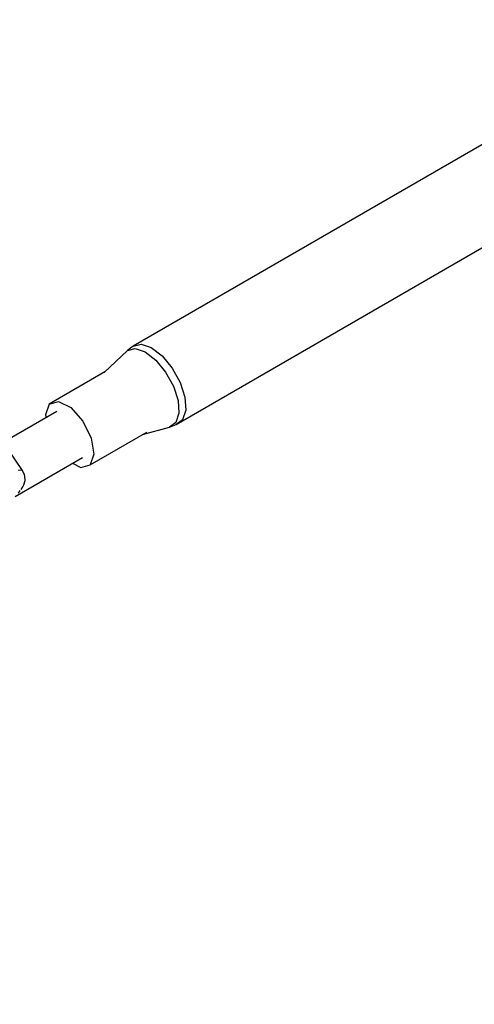
# Model space of a CAD drawing. Units: millimetres. Extents: x -4841 to 32217, y -3645 to 29965.
# Drawn here: x 8950 to 9122, y 7688 to 8061 of the extents above; entities that cross this region are included whole.
import ezdxf

# ---------------------------------------------------------------- set-up
doc = ezdxf.new("R2010")
doc.units = ezdxf.units.MM
doc.layers.add('PV-10396', color=7, linetype='Continuous')
doc.styles.get("Standard").update_dxf_attribs({"font": 'arial.ttf'})
doc.dimstyles.new('Kopia ISO-25', dxfattribs={"dimtxt": 400, "dimasz": 200, "dimexe": 1.25, "dimexo": 0.625, "dimgap": 50, "dimtad": 1, "dimdec": 1, "dimlfac": 0.001, "dimtxsty": 'Standard', "dimblk": 'OBLIQUE', "dimcen": 2.5, "dimse1": 1, "dimse2": 1, "dimadec": 0, "dimazin": 0, "dimtfac": 1, "dimtdec": 1, "dimtmove": 0, "dimatfit": 3, "dimfxl": 1, "dimarcsym": 0})

# ---------------------------------------------------------------- blocks, each defined once
blk = doc.blocks.new('*U1')
at = {"layer": 'PV-10396'}
for p, q in [((-22379.3, -12043.06), (-22527.82, -12128.81)), ((-22511.56, -12158.47), (-22363.04, -12072.72)), ((-22527.82, -12128.81), (-22530.01, -12130.45)), ((-22527.82, -12128.81), (-22524.77, -12128.03)), ((-22524.77, -12128.03), (-22520.93, -12129.32)), ((-22530.01, -12130.45), (-22538.8, -12138.85)), ((-22530.01, -12130.45), (-22527.01, -12129.69)), ((-22527.01, -12129.69), (-22523.24, -12130.95)), ((-22523.24, -12130.95), (-22519.22, -12134.07)), ((-22520.93, -12129.32), (-22516.83, -12132.5)), ((-22516.83, -12132.5), (-22513.02, -12137.14)), ((-22519.22, -12134.07), (-22515.49, -12138.62)), ((-22538.52, -12138.58), (-22559.6, -12150.75)), ((-22515.49, -12138.62), (-22512.54, -12143.98)), ((-22513.02, -12137.14), (-22510.02, -12142.61)), ((-22512.54, -12143.98), (-22510.79, -12149.45)), ((-22510.02, -12142.61), (-22508.23, -12148.18)), ((-22559.6, -12150.75), (-22561.02, -12154.84)), ((-22559.6, -12150.75), (-22556.1, -12149.75)), ((-22556.1, -12149.75), (-22551.46, -12152.11)), ((-22510.79, -12149.45), (-22510.46, -12154.26)), ((-22508.23, -12148.18), (-22507.9, -12153.1)), ((-22556.72, -12153.56), (-22577.9, -12165.79)), ((-22561.02, -12154.84), (-22560.83, -12155.93)), ((-22551.46, -12152.11), (-22546.92, -12157.19)), ((-22510.46, -12154.26), (-22511.6, -12157.79)), ((-22507.9, -12153.1), (-22509.06, -12156.69)), ((-22546.92, -12157.19), (-22543.7, -12163.64)), ((-22511.6, -12157.79), (-22514.06, -12159.54)), ((-22514.06, -12159.54), (-22511.56, -12158.47)), ((-22509.06, -12156.69), (-22511.56, -12158.47)), ((-22544.08, -12173.81), (-22522.59, -12161.4)), ((-22524.21, -12162.34), (-22514.06, -12159.54)), ((-22543.7, -12163.64), (-22542.66, -12169.72)), ((-22569.71, -12175.97), (-22575.25, -12167.74)), ((-22542.66, -12169.72), (-22544.08, -12173.81)), ((-22572.58, -12185.8), (-22547.02, -12171.04)), ((-22550.76, -12173.2), (-22547.58, -12174.81)), ((-22547.58, -12174.81), (-22544.08, -12173.81)), ((-22570.33, -12175.8), (-22571.44, -12175.96)), ((-22569.71, -12175.97), (-22570.33, -12175.8)), ((-22569.01, -12177.55), (-22569.71, -12175.97)), ((-22568.88, -12178.05), (-22569.01, -12177.55)), ((-22569.25, -12181.4), (-22568.76, -12179.76)), ((-22568.76, -12179.76), (-22568.88, -12178.05)), ((-22571.32, -12184.46), (-22570.6, -12183.52)), ((-22570.28, -12183.09), (-22569.58, -12182.16)), ((-22569.58, -12182.16), (-22569.25, -12181.4))]:
    blk.add_line(p, q, dxfattribs=at)
blk = doc.blocks.new('_Oblique')
at = {"color": 0, "linetype": 'ByBlock', "lineweight": -2}
blk.add_line((-0.5, -0.5), (0.5, 0.5), dxfattribs=at)
blk = doc.blocks.new('*D7')
at = {"color": 0, "lineweight": -2}
blk.add_line((-2942.12, 58.89), (-2942.12, 27651.95), dxfattribs=at)
at = {"layer": 'Defpoints', "color": 0}
for p in [(-2942.12, 27651.95), (29325.57, 27651.95), (4874.76, 58.89)]:
    blk.add_point(p, dxfattribs=at)
at = {"color": 0, "lineweight": -2, "xscale": 200, "yscale": 200, "zscale": 200}
for p, rotation in [((-2942.12, 27651.95), 90), ((-2942.12, 58.89), 270)]:
    blk.add_blockref('_Oblique', p, dxfattribs=dict(at, rotation=rotation))
at = {"color": 0, "insert": (-3232.51, 13855.42), "char_height": 400, "attachment_point": 5, "rotation": 90}
blk.add_mtext('27,6 m', dxfattribs=at)
blk = doc.blocks.new('*D8')
at = {"color": 0, "lineweight": -2}
blk.add_line((-3953.75, -1441.49), (-3953.75, 29865.22), dxfattribs=at)
at = {"layer": 'Defpoints', "color": 0}
for p in [(-3953.75, 29865.22), (29385.13, 29865.22), (4872.41, -1441.49)]:
    blk.add_point(p, dxfattribs=at)
at = {"color": 0, "lineweight": -2, "xscale": 200, "yscale": 200, "zscale": 200}
for p, rotation in [((-3953.75, 29865.22), 90), ((-3953.75, -1441.49), 270)]:
    blk.add_blockref('_Oblique', p, dxfattribs=dict(at, rotation=rotation))
at = {"color": 0, "insert": (-4244.13, 14211.87), "char_height": 400, "attachment_point": 5, "rotation": 90}
blk.add_mtext('31,3 m', dxfattribs=at)
blk = doc.blocks.new('*D9')
at = {"color": 0, "lineweight": -2}
blk.add_line((125.26, -2383.15), (30094.85, -2383.15), dxfattribs=at)
at = {"layer": 'Defpoints', "color": 0}
for p in [(30094.85, 27211.38), (125.26, 8275.7), (30094.85, -2383.15)]:
    blk.add_point(p, dxfattribs=at)
at = {"color": 0, "lineweight": -2, "xscale": 200, "yscale": 200, "zscale": 200, "rotation": 180}
blk.add_blockref('_Oblique', (125.26, -2383.15), dxfattribs=at)
at = {"color": 0, "lineweight": -2, "xscale": 200, "yscale": 200, "zscale": 200}
blk.add_blockref('_Oblique', (30094.85, -2383.15), dxfattribs=at)
at = {"color": 0, "insert": (15110.06, -2128.78), "char_height": 400, "attachment_point": 5}
blk.add_mtext('30 m', dxfattribs=at)
blk = doc.blocks.new('*D10')
at = {"color": 0, "lineweight": -2}
blk.add_line((-2108.04, -3339.27), (32117.18, -3339.27), dxfattribs=at)
at = {"layer": 'Defpoints', "color": 0}
for p in [(32117.18, 27865.22), (-2108.04, 5538.96), (32117.18, -3339.27)]:
    blk.add_point(p, dxfattribs=at)
at = {"color": 0, "lineweight": -2, "xscale": 200, "yscale": 200, "zscale": 200, "rotation": 180}
blk.add_blockref('_Oblique', (-2108.04, -3339.27), dxfattribs=at)
at = {"color": 0, "lineweight": -2, "xscale": 200, "yscale": 200, "zscale": 200}
blk.add_blockref('_Oblique', (32117.18, -3339.27), dxfattribs=at)
at = {"color": 0, "insert": (15004.57, -3048.89), "char_height": 400, "attachment_point": 5}
blk.add_mtext('34,2 m', dxfattribs=at)

msp = doc.modelspace()

# ---------------------------------------------------------------- linework, layer by layer
msp.add_circle((4872.41, 5538.96), 6980.45)

# ---------------------------------------------------------------- block references
at = {"layer": 'PV-10396'}
msp.add_blockref('*U1', (31520.78, 20066.38), dxfattribs=at)

# ---------------------------------------------------------------- dimensions: what is measured, and where the dimension line sits
for base, p1, p2, picture, middle in [((-3953.75, 29865.22), (4872.41, -1441.49), (29385.13, 29865.22), '*D8', (-4244.13, 14211.87)), ((-2942.12, 27651.95), (4874.76, 58.89), (29325.57, 27651.95), '*D7', (-3232.51, 13855.42))]:
    dim = msp.add_linear_dim(base=base, p1=p1, p2=p2, angle=90, dimstyle='Kopia ISO-25', override={"dimpost": ' m'})
    dim.commit()
    dim.dimension.update_dxf_attribs({"geometry": picture, "text_midpoint": middle})
for base, p1, p2, picture, middle in [((32117.18, -3339.27), (-2108.04, 5538.96), (32117.18, 27865.22), '*D10', (15004.57, -3048.89)), ((30094.85, -2383.15), (125.26, 8275.7), (30094.85, 27211.38), '*D9', (15110.06, -2128.78))]:
    dim = msp.add_linear_dim(base=base, p1=p1, p2=p2, dimstyle='Kopia ISO-25', override={"dimpost": ' m'})
    dim.commit()
    dim.dimension.update_dxf_attribs({"geometry": picture, "text_midpoint": middle})

doc.saveas('drawing.dxf')
